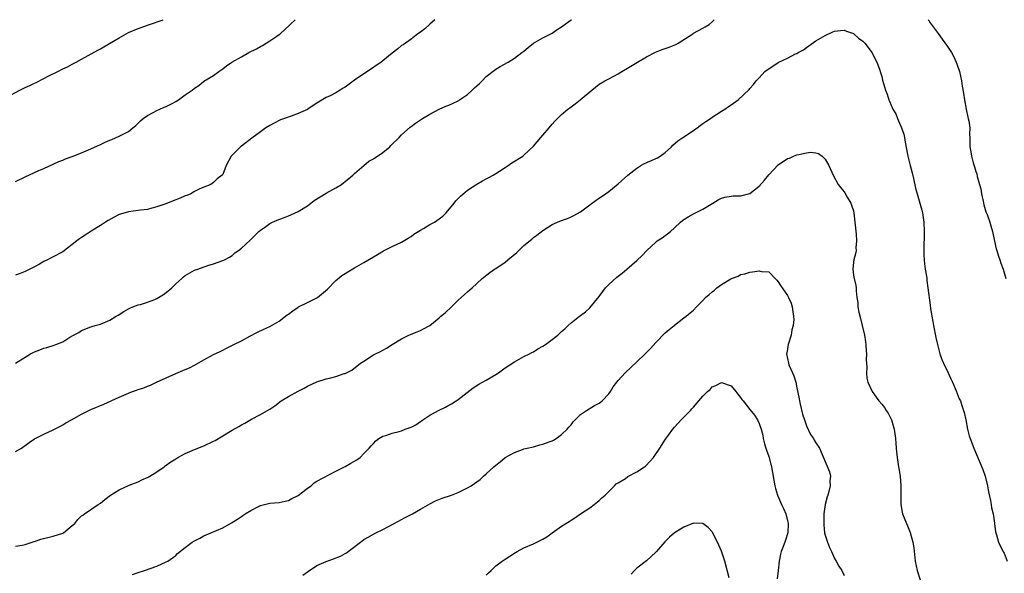
# Model space of a CAD drawing. Units: inches. Extents: x 2622000 to 2625000, y 1506000 to 1509000.
# Drawn here: x 2622230 to 2622439, y 1508882 to 1509000 of the extents above; entities that cross this region are included whole.
import ezdxf

# ---------------------------------------------------------------- set-up
doc = ezdxf.new("R2010")
doc.units = ezdxf.units.IN
doc.header["$MEASUREMENT"] = 0
doc.layers.add('LD26221506_10ft', color=101, linetype='Continuous')

msp = doc.modelspace()

# ---------------------------------------------------------------- linework, layer by layer
at = {"layer": 'LD26221506_10ft'}
for points, elevation in [([(2622227, 1508983.46), (2622229.88, 1508985), (2622231, 1508985.57), (2622232, 1508986), (2622233, 1508986.53), (2622233.34, 1508986.66), (2622235, 1508987.5), (2622236.08, 1508988.08), (2622237.96, 1508989), (2622239, 1508989.54), (2622240.01, 1508989.99), (2622241, 1508990.55), (2622241.32, 1508990.68), (2622241.86, 1508991), (2622243, 1508991.59), (2622244.38, 1508992.38), (2622246.47, 1508993.53), (2622247, 1508993.84), (2622247.76, 1508994.24), (2622251, 1508996.13), (2622253, 1508997.25), (2622255, 1508998.1), (2622255.64, 1508998.36), (2622257, 1508998.84), (2622257.42, 1508999), (2622260.36, 1509000)], 9030), ([(2622229, 1508965.65), (2622231, 1508966.6), (2622233.94, 1508967.94), (2622235, 1508968.4), (2622238.14, 1508969.86), (2622239, 1508970.17), (2622239.57, 1508970.43), (2622241, 1508970.92), (2622243, 1508971.7), (2622245, 1508972.53), (2622247, 1508973.49), (2622248.05, 1508973.95), (2622249, 1508974.43), (2622249.46, 1508974.54), (2622251, 1508975.23), (2622251.57, 1508975.57), (2622253, 1508976.26), (2622253.87, 1508977), (2622254.5, 1508977.5), (2622255.51, 1508978.49), (2622256.09, 1508979), (2622257, 1508979.68), (2622258.37, 1508980.37), (2622259, 1508980.73), (2622259.64, 1508981), (2622260.58, 1508981.42), (2622261, 1508981.58), (2622262.23, 1508982.23), (2622263, 1508982.65), (2622263.59, 1508983), (2622265, 1508984.03), (2622266.49, 1508985), (2622267, 1508985.42), (2622267.95, 1508986.05), (2622269, 1508986.92), (2622271, 1508988.15), (2622272.14, 1508989), (2622273, 1508989.57), (2622273.78, 1508990.22), (2622274.9, 1508991), (2622277, 1508992.14), (2622278.54, 1508993), (2622280.17, 1508993.83), (2622281, 1508994.32), (2622281.47, 1508994.53), (2622283, 1508995.48), (2622284.52, 1508996.52), (2622285, 1508996.82), (2622285.22, 1508997), (2622287.18, 1508998.82), (2622287.34, 1508999), (2622288.38, 1509000)], 9020), ([(2622318.06, 1509000), (2622317, 1508999.02), (2622315.91, 1508998.09), (2622315, 1508997.36), (2622314.47, 1508997), (2622313, 1508995.89), (2622311.31, 1508994.69), (2622311, 1508994.49), (2622310.18, 1508993.82), (2622309, 1508992.91), (2622307, 1508991.27), (2622306.66, 1508991), (2622303.78, 1508989), (2622303, 1508988.52), (2622301, 1508987.12), (2622299, 1508985.66), (2622298.58, 1508985.42), (2622297.93, 1508985), (2622297, 1508984.46), (2622295.83, 1508983.83), (2622295, 1508983.44), (2622293, 1508982.24), (2622292.19, 1508981.8), (2622291.09, 1508981), (2622291, 1508980.95), (2622289, 1508980.08), (2622287.5, 1508979.5), (2622285.29, 1508978.71), (2622283.95, 1508978.05), (2622283, 1508977.54), (2622282.13, 1508977), (2622281, 1508976.21), (2622279.2, 1508974.8), (2622277, 1508973.16), (2622276.77, 1508973), (2622274.76, 1508971), (2622273.75, 1508969), (2622273, 1508967.13), (2622272.91, 1508967), (2622271.82, 1508966.18), (2622271, 1508965.43), (2622270.44, 1508965), (2622269, 1508964.44), (2622268.01, 1508964.01), (2622267, 1508963.47), (2622266.19, 1508963), (2622265.34, 1508962.66), (2622265, 1508962.56), (2622263.92, 1508962.08), (2622262.47, 1508961.53), (2622260.9, 1508960.9), (2622259, 1508960.22), (2622257.93, 1508959.93), (2622257, 1508959.71), (2622255.5, 1508959.5), (2622253, 1508959.2), (2622251.3, 1508958.7), (2622251, 1508958.59), (2622249.93, 1508958.07), (2622248.64, 1508957.36), (2622248.07, 1508957), (2622247, 1508956.29), (2622245.06, 1508955.06), (2622243.79, 1508954.21), (2622243, 1508953.73), (2622242.57, 1508953.43), (2622241.98, 1508953), (2622241, 1508952.21), (2622239, 1508950.69), (2622237, 1508949.63), (2622236.56, 1508949.44), (2622235.73, 1508949), (2622235, 1508948.61), (2622234.03, 1508948.03), (2622233, 1508947.47), (2622231.98, 1508947), (2622231, 1508946.53), (2622229.94, 1508946.06), (2622229, 1508945.72)], 9010), ([(2622229, 1508927.04), (2622231, 1508928.32), (2622232.13, 1508929), (2622233, 1508929.46), (2622234.13, 1508929.87), (2622235, 1508930.2), (2622235.65, 1508930.35), (2622237.16, 1508930.84), (2622237.51, 1508931), (2622239, 1508931.58), (2622240.54, 1508932.54), (2622241.31, 1508933), (2622242.42, 1508933.58), (2622243, 1508933.95), (2622245, 1508934.75), (2622245.92, 1508935), (2622247, 1508935.31), (2622249, 1508936.16), (2622250.38, 1508937), (2622250.76, 1508937.24), (2622251.99, 1508938.01), (2622253, 1508938.6), (2622253.26, 1508938.74), (2622253.87, 1508939), (2622255, 1508939.4), (2622255.52, 1508939.52), (2622257, 1508939.99), (2622258.58, 1508940.58), (2622259, 1508940.75), (2622260.4, 1508941.6), (2622261, 1508942.01), (2622262.15, 1508943), (2622263, 1508943.87), (2622264.29, 1508945), (2622264.65, 1508945.35), (2622265, 1508945.66), (2622267, 1508946.78), (2622267.68, 1508947), (2622269.8, 1508947.8), (2622271, 1508948.13), (2622273, 1508948.82), (2622273.39, 1508949), (2622274.45, 1508949.55), (2622275, 1508949.9), (2622275.56, 1508950.44), (2622276.35, 1508951), (2622277, 1508951.49), (2622278.84, 1508953.16), (2622279.83, 1508954.17), (2622280.69, 1508955), (2622281, 1508955.27), (2622281.88, 1508955.88), (2622283, 1508956.7), (2622283.58, 1508957), (2622284.56, 1508957.44), (2622285.9, 1508957.9), (2622287, 1508958.34), (2622287.44, 1508958.56), (2622289, 1508959.26), (2622291, 1508960.49), (2622292.43, 1508961.57), (2622295, 1508963.14), (2622297, 1508964.25), (2622298.21, 1508965), (2622298.65, 1508965.35), (2622299, 1508965.6), (2622300.67, 1508967), (2622301, 1508967.32), (2622302.97, 1508969.03), (2622304.07, 1508969.93), (2622305, 1508970.44), (2622305.33, 1508970.67), (2622305.9, 1508971), (2622307, 1508971.79), (2622308.49, 1508973), (2622308.72, 1508973.28), (2622310.5, 1508975), (2622311, 1508975.54), (2622312.83, 1508977.17), (2622313, 1508977.28), (2622313.96, 1508978.04), (2622315, 1508978.7), (2622315.43, 1508979), (2622317, 1508979.91), (2622319, 1508980.97), (2622320.4, 1508981.6), (2622321, 1508981.82), (2622321.82, 1508982.18), (2622323.15, 1508982.85), (2622323.33, 1508983), (2622325, 1508984.14), (2622326.02, 1508985), (2622326.5, 1508985.5), (2622327, 1508985.97), (2622327.55, 1508986.45), (2622328.13, 1508987), (2622329, 1508987.95), (2622331, 1508989.49), (2622331.95, 1508990.05), (2622333.67, 1508991), (2622335, 1508991.82), (2622336.57, 1508993), (2622337, 1508993.34), (2622337.89, 1508994.11), (2622339.02, 1508994.98), (2622341, 1508996.14), (2622343, 1508997.13), (2622344.08, 1508997.92), (2622345, 1508998.47), (2622345.28, 1508998.72), (2622347, 1508999.96), (2622347.08, 1509000)], 9000), ([(2622229, 1508908.28), (2622230.24, 1508909), (2622231.84, 1508910.16), (2622233, 1508910.93), (2622235, 1508911.94), (2622237, 1508912.84), (2622238.4, 1508913.6), (2622239, 1508913.9), (2622239.67, 1508914.33), (2622240.84, 1508915), (2622243, 1508916.2), (2622245, 1508917.18), (2622247.7, 1508918.3), (2622251, 1508919.81), (2622253, 1508920.69), (2622253.8, 1508921), (2622254.69, 1508921.31), (2622255, 1508921.44), (2622256.22, 1508921.78), (2622257, 1508922.16), (2622257.66, 1508922.34), (2622258.95, 1508923), (2622263, 1508924.87), (2622264.52, 1508925.48), (2622265, 1508925.7), (2622265.93, 1508926.07), (2622267, 1508926.64), (2622269, 1508927.76), (2622271, 1508928.84), (2622272.47, 1508929.53), (2622273, 1508929.81), (2622273.81, 1508930.19), (2622275.38, 1508931), (2622277, 1508931.81), (2622278.76, 1508932.76), (2622280.41, 1508933.59), (2622281.72, 1508934.28), (2622283, 1508934.84), (2622285, 1508935.96), (2622286.72, 1508937.28), (2622287, 1508937.47), (2622287.86, 1508938.14), (2622289, 1508938.93), (2622289.12, 1508939), (2622291, 1508939.92), (2622293, 1508940.92), (2622293.12, 1508941), (2622295.27, 1508942.73), (2622297, 1508944.62), (2622298.33, 1508945.67), (2622299, 1508946.11), (2622299.57, 1508946.43), (2622301, 1508947.29), (2622303, 1508948.42), (2622305, 1508949.59), (2622305.86, 1508950.14), (2622307.12, 1508950.88), (2622309, 1508951.84), (2622311, 1508952.73), (2622312.41, 1508953.59), (2622313, 1508953.91), (2622313.59, 1508954.41), (2622315, 1508955.32), (2622315.66, 1508955.66), (2622317, 1508956.46), (2622318.02, 1508957), (2622319, 1508957.66), (2622319.73, 1508958.27), (2622320.48, 1508959), (2622322.14, 1508961), (2622322.5, 1508961.5), (2622323, 1508961.99), (2622323.52, 1508962.48), (2622325, 1508963.77), (2622327, 1508965.05), (2622328.21, 1508965.79), (2622329, 1508966.18), (2622329.5, 1508966.5), (2622330.48, 1508967), (2622331, 1508967.31), (2622331.83, 1508967.83), (2622333, 1508968.6), (2622333.66, 1508969), (2622334.42, 1508969.58), (2622336.73, 1508971), (2622337, 1508971.22), (2622339, 1508973.11), (2622340.6, 1508975), (2622341, 1508975.44), (2622342.33, 1508977), (2622343, 1508977.81), (2622343.59, 1508978.41), (2622344.11, 1508979), (2622345, 1508979.84), (2622346.3, 1508981), (2622346.72, 1508981.28), (2622347.89, 1508982.11), (2622348.93, 1508983), (2622351.39, 1508985), (2622353, 1508986.27), (2622354.18, 1508987), (2622355, 1508987.47), (2622357, 1508988.52), (2622357.76, 1508989), (2622359, 1508989.7), (2622361.1, 1508991), (2622363, 1508992.1), (2622364.93, 1508993.07), (2622366.35, 1508993.65), (2622367.83, 1508994.17), (2622369.27, 1508994.73), (2622369.77, 1508995), (2622372.86, 1508997), (2622373, 1508997.11), (2622375, 1508998.18), (2622375.5, 1508998.5), (2622376.35, 1508999), (2622377, 1508999.52), (2622377.41, 1509000)], 8990), ([(2622422.87, 1509000), (2622423, 1508999.82), (2622423.32, 1508999.32), (2622425, 1508997.08), (2622425.84, 1508995.84), (2622427, 1508994.29), (2622427.81, 1508993), (2622428.24, 1508992.24), (2622428.85, 1508991), (2622429, 1508990.61), (2622429.5, 1508989), (2622429.95, 1508987), (2622430.13, 1508985.87), (2622430.42, 1508984.42), (2622430.62, 1508983), (2622430.97, 1508980.97), (2622431.3, 1508979.3), (2622431.39, 1508979), (2622431.49, 1508978.51), (2622431.7, 1508977), (2622431.68, 1508975.68), (2622431.72, 1508975), (2622431.73, 1508974.27), (2622431.71, 1508973), (2622431.93, 1508971.93), (2622432.05, 1508971), (2622432.44, 1508969.56), (2622432.74, 1508968.74), (2622433, 1508967.78), (2622433.22, 1508967.22), (2622433.32, 1508966.68), (2622433.82, 1508965), (2622434.06, 1508964.06), (2622434.22, 1508963), (2622434.56, 1508961.44), (2622434.7, 1508960.7), (2622435.16, 1508959.16), (2622435.4, 1508958.6), (2622435.97, 1508957), (2622436.19, 1508956.19), (2622436.55, 1508955), (2622436.97, 1508952.97), (2622437.35, 1508951.35), (2622437.46, 1508951), (2622437.79, 1508949.79), (2622438.09, 1508949), (2622438.3, 1508948.3), (2622438.78, 1508947), (2622439.41, 1508945)], 8990), ([(2622229, 1508888.14), (2622230.37, 1508888.37), (2622231, 1508888.53), (2622232.52, 1508889), (2622232.87, 1508889.13), (2622233, 1508889.16), (2622234.37, 1508889.63), (2622237, 1508890.26), (2622239, 1508890.92), (2622239.16, 1508891), (2622241, 1508892.56), (2622241.55, 1508893), (2622242.18, 1508893.82), (2622243, 1508894.58), (2622243.24, 1508894.76), (2622243.62, 1508895), (2622246.52, 1508897), (2622247, 1508897.29), (2622247.94, 1508898.06), (2622249.18, 1508899), (2622251, 1508900.14), (2622252.95, 1508901.05), (2622253.1, 1508901.1), (2622255, 1508901.85), (2622255.79, 1508902.21), (2622257.18, 1508902.82), (2622257.51, 1508903), (2622259, 1508903.95), (2622260.55, 1508905), (2622260.79, 1508905.21), (2622261.96, 1508906.04), (2622263, 1508906.73), (2622263.44, 1508907), (2622265, 1508907.82), (2622267, 1508908.68), (2622268.64, 1508909.36), (2622269, 1508909.5), (2622271, 1508910.44), (2622271.37, 1508910.63), (2622273, 1508911.6), (2622275, 1508912.81), (2622276.4, 1508913.6), (2622277, 1508913.96), (2622277.7, 1508914.3), (2622279.13, 1508915.13), (2622281, 1508916.1), (2622282.84, 1508917.16), (2622283, 1508917.28), (2622284.03, 1508917.97), (2622285.4, 1508919), (2622287, 1508919.94), (2622289, 1508921.06), (2622290.29, 1508921.71), (2622291, 1508922.11), (2622293, 1508923.04), (2622295, 1508923.7), (2622295.95, 1508923.95), (2622297, 1508924.2), (2622298.81, 1508924.81), (2622299, 1508924.86), (2622300.46, 1508925.54), (2622302.3, 1508927), (2622303, 1508927.48), (2622305, 1508928.77), (2622305.43, 1508929), (2622306.5, 1508929.5), (2622307, 1508929.82), (2622307.81, 1508930.19), (2622309, 1508930.97), (2622311, 1508932.23), (2622312.54, 1508933), (2622312.87, 1508933.13), (2622313, 1508933.21), (2622314.32, 1508933.68), (2622315, 1508933.97), (2622315.68, 1508934.32), (2622317, 1508935.05), (2622319, 1508936.67), (2622319.36, 1508937), (2622320.26, 1508937.74), (2622321.59, 1508939), (2622323, 1508940.42), (2622323.66, 1508941), (2622324.36, 1508941.64), (2622325, 1508942.21), (2622326.01, 1508943), (2622327, 1508943.95), (2622328.15, 1508945), (2622329.73, 1508946.27), (2622330.71, 1508947), (2622331, 1508947.15), (2622333, 1508948.51), (2622333.56, 1508949), (2622335.47, 1508950.53), (2622335.92, 1508951), (2622337, 1508952), (2622338.65, 1508953.35), (2622339, 1508953.71), (2622339.76, 1508954.24), (2622341, 1508955.23), (2622343, 1508956.47), (2622344.15, 1508957), (2622345, 1508957.36), (2622346.22, 1508957.78), (2622347, 1508958.11), (2622347.61, 1508958.39), (2622349, 1508959.19), (2622351, 1508960.65), (2622352.34, 1508961.66), (2622353, 1508962.09), (2622354.32, 1508963), (2622355, 1508963.48), (2622357, 1508965.14), (2622359.09, 1508967), (2622361, 1508968.47), (2622361.86, 1508969), (2622362.58, 1508969.42), (2622365.35, 1508970.65), (2622365.92, 1508971), (2622367, 1508971.76), (2622368.35, 1508973), (2622368.65, 1508973.35), (2622369.71, 1508974.29), (2622370.76, 1508975), (2622373, 1508976.44), (2622373.77, 1508977), (2622374.47, 1508977.53), (2622375, 1508977.96), (2622375.64, 1508978.36), (2622376.6, 1508979), (2622377, 1508979.3), (2622379, 1508980.58), (2622379.67, 1508981), (2622380.46, 1508981.54), (2622381, 1508981.94), (2622382.5, 1508983), (2622384.84, 1508985.16), (2622385, 1508985.39), (2622385.76, 1508986.24), (2622386.35, 1508987), (2622387, 1508987.68), (2622388.19, 1508989), (2622388.67, 1508989.33), (2622389, 1508989.57), (2622391, 1508990.92), (2622391.15, 1508991), (2622393, 1508991.84), (2622394.72, 1508992.72), (2622395, 1508992.84), (2622395.26, 1508993), (2622396.38, 1508993.62), (2622397, 1508994.12), (2622397.54, 1508994.46), (2622399, 1508995.49), (2622401, 1508996.64), (2622402.6, 1508997.4), (2622403, 1508997.56), (2622404.27, 1508997.73), (2622405, 1508997.76), (2622405.53, 1508997.53), (2622407, 1508997.04), (2622408.1, 1508996.1), (2622409, 1508995.46), (2622409.22, 1508995.22), (2622409.44, 1508995), (2622411, 1508992.98), (2622411.59, 1508991.59), (2622411.96, 1508991), (2622412.54, 1508989.46), (2622412.77, 1508988.77), (2622413, 1508987.91), (2622413.16, 1508987.16), (2622413.81, 1508985), (2622414.17, 1508984.17), (2622414.53, 1508983), (2622414.69, 1508982.69), (2622415.4, 1508981), (2622415.98, 1508979.98), (2622416.36, 1508979), (2622417.24, 1508977), (2622417.68, 1508975.68), (2622417.83, 1508975), (2622417.99, 1508974.01), (2622418.55, 1508971), (2622419.06, 1508969), (2622419.49, 1508967.49), (2622419.75, 1508966.25), (2622420.21, 1508964.21), (2622420.51, 1508963), (2622421.13, 1508961), (2622421.54, 1508959.54), (2622421.68, 1508959), (2622421.97, 1508957), (2622422.02, 1508955), (2622422.01, 1508953.99), (2622421.94, 1508951.94), (2622421.95, 1508949.95), (2622422.02, 1508949), (2622422.1, 1508948.1), (2622422.26, 1508947), (2622422.5, 1508945.5), (2622422.56, 1508945), (2622422.59, 1508944.59), (2622422.84, 1508943), (2622423.32, 1508939.32), (2622423.38, 1508938.62), (2622423.63, 1508937), (2622423.88, 1508935.88), (2622424, 1508935), (2622424.5, 1508932.5), (2622424.84, 1508931), (2622425, 1508930.42), (2622425.35, 1508929), (2622425.78, 1508927.78), (2622426.11, 1508927), (2622427.11, 1508925), (2622427.67, 1508923.67), (2622428.03, 1508923), (2622428.85, 1508921.15), (2622429.48, 1508919.48), (2622429.72, 1508919), (2622430.03, 1508918.03), (2622430.4, 1508917), (2622430.52, 1508916.52), (2622430.86, 1508915), (2622431.22, 1508913), (2622431.58, 1508911.58), (2622431.77, 1508911), (2622432.55, 1508909), (2622434.47, 1508904.47), (2622434.97, 1508903), (2622435.46, 1508901), (2622435.69, 1508899.69), (2622436.12, 1508897.88), (2622436.26, 1508897), (2622436.32, 1508896.32), (2622436.66, 1508895), (2622436.96, 1508893.04), (2622436.96, 1508892.96), (2622437.19, 1508891.19), (2622437.41, 1508890.59), (2622437.84, 1508889), (2622438.2, 1508888.2), (2622438.79, 1508887), (2622438.88, 1508886.88), (2622439, 1508886.64), (2622439.66, 1508885)], 8980), ([(2622253.85, 1508882.15), (2622255, 1508882.58), (2622256.4, 1508883), (2622259, 1508883.9), (2622261, 1508884.79), (2622261.35, 1508885), (2622263, 1508886.19), (2622263.41, 1508886.59), (2622265, 1508887.88), (2622266.52, 1508889), (2622267, 1508889.3), (2622268.14, 1508889.86), (2622269, 1508890.34), (2622273, 1508892.02), (2622274.89, 1508893.11), (2622276.14, 1508893.86), (2622277, 1508894.48), (2622277.79, 1508895), (2622279, 1508895.72), (2622280.56, 1508896.56), (2622281, 1508896.78), (2622283, 1508897.32), (2622285, 1508897.41), (2622286.27, 1508897.73), (2622287, 1508897.82), (2622287.71, 1508898.29), (2622289, 1508898.91), (2622291, 1508900.47), (2622291.81, 1508901), (2622292.42, 1508901.58), (2622293, 1508901.96), (2622297, 1508904.1), (2622299, 1508905.11), (2622300.2, 1508905.8), (2622301.49, 1508906.51), (2622302.2, 1508907), (2622303, 1508907.81), (2622304.11, 1508909), (2622304.52, 1508909.48), (2622305, 1508909.99), (2622305.5, 1508910.5), (2622306.14, 1508911), (2622307, 1508911.5), (2622307.67, 1508911.67), (2622309, 1508912.18), (2622310.5, 1508912.5), (2622311, 1508912.66), (2622311.79, 1508913), (2622313, 1508913.42), (2622314.04, 1508913.96), (2622315, 1508914.63), (2622315.24, 1508914.76), (2622315.54, 1508915), (2622317, 1508915.96), (2622319, 1508917.07), (2622320.31, 1508917.69), (2622321, 1508918.09), (2622321.6, 1508918.4), (2622322.56, 1508919), (2622323, 1508919.31), (2622326.19, 1508921.81), (2622327.43, 1508922.57), (2622329, 1508923.44), (2622331, 1508924.61), (2622331.61, 1508925), (2622333, 1508926.01), (2622335, 1508927.3), (2622337, 1508928.42), (2622338.15, 1508929), (2622338.69, 1508929.31), (2622339, 1508929.47), (2622339.94, 1508930.06), (2622341, 1508930.63), (2622341.55, 1508931), (2622343, 1508932.06), (2622344.21, 1508933), (2622344.63, 1508933.37), (2622345, 1508933.74), (2622345.66, 1508934.34), (2622346.42, 1508935), (2622347, 1508935.59), (2622348.77, 1508937), (2622349, 1508937.16), (2622350.04, 1508937.96), (2622351, 1508938.77), (2622351.97, 1508939.97), (2622353, 1508941.21), (2622353.75, 1508942.25), (2622354.32, 1508943), (2622355, 1508943.75), (2622356.73, 1508945.27), (2622357.84, 1508946.16), (2622358.86, 1508947), (2622361, 1508948.87), (2622362.08, 1508949.92), (2622363.1, 1508951), (2622365, 1508952.77), (2622365.32, 1508953), (2622366.33, 1508953.67), (2622367, 1508954.16), (2622367.52, 1508954.48), (2622368.1, 1508955), (2622369, 1508955.77), (2622370.27, 1508957), (2622370.68, 1508957.32), (2622371, 1508957.54), (2622371.9, 1508958.1), (2622373, 1508958.73), (2622375, 1508959.76), (2622377.1, 1508961), (2622378.27, 1508961.73), (2622379, 1508962.09), (2622379.69, 1508962.31), (2622381, 1508962.51), (2622381.44, 1508962.56), (2622383, 1508962.58), (2622383.35, 1508962.65), (2622385, 1508963.07), (2622387, 1508964.62), (2622388.11, 1508965.89), (2622389, 1508967.04), (2622391, 1508969.14), (2622393, 1508970.49), (2622393.39, 1508970.61), (2622394.24, 1508971), (2622395, 1508971.27), (2622395.39, 1508971.39), (2622397, 1508971.71), (2622397.85, 1508971.85), (2622399, 1508971.73), (2622399.6, 1508971.6), (2622400.39, 1508971), (2622401, 1508970.38), (2622401.75, 1508969), (2622402.66, 1508967), (2622403.79, 1508965), (2622404.31, 1508964.31), (2622405, 1508963.46), (2622405.19, 1508963.19), (2622405.69, 1508962.31), (2622406.47, 1508961), (2622406.62, 1508960.62), (2622407, 1508959.36), (2622407.09, 1508959), (2622407.31, 1508957), (2622407.55, 1508954.45), (2622407.66, 1508953), (2622407.54, 1508951.54), (2622407.55, 1508951), (2622407.48, 1508950.52), (2622407.07, 1508949), (2622407, 1508948.49), (2622406.84, 1508947), (2622407, 1508945.71), (2622407.12, 1508945), (2622407.51, 1508943.51), (2622407.6, 1508943), (2622407.59, 1508942.4), (2622407.74, 1508941), (2622407.9, 1508939.9), (2622407.91, 1508939), (2622408.12, 1508937.88), (2622408.5, 1508936.5), (2622408.88, 1508935), (2622409.35, 1508933), (2622409.53, 1508931.53), (2622409.65, 1508931), (2622409.67, 1508929.67), (2622409.77, 1508929), (2622409.69, 1508927.69), (2622409.76, 1508927), (2622409.87, 1508926.13), (2622409.8, 1508925), (2622409.85, 1508923.85), (2622410.09, 1508923), (2622410.96, 1508921), (2622411.83, 1508919.83), (2622412.4, 1508919), (2622413, 1508918.35), (2622413.59, 1508917.59), (2622413.97, 1508917), (2622414.4, 1508916.4), (2622415.1, 1508915), (2622415.67, 1508913), (2622415.94, 1508911), (2622415.99, 1508910.01), (2622416.08, 1508909), (2622416.17, 1508908.17), (2622416.27, 1508907), (2622416.52, 1508905.48), (2622416.59, 1508905), (2622416.62, 1508904.62), (2622416.92, 1508903), (2622417.09, 1508901), (2622417.04, 1508899.04), (2622417.06, 1508898.94), (2622417.06, 1508897), (2622417.36, 1508895.36), (2622417.45, 1508895), (2622418.24, 1508893), (2622418.49, 1508892.49), (2622419.07, 1508891.07), (2622419.62, 1508889), (2622419.81, 1508887.81), (2622420.15, 1508885), (2622420.54, 1508883), (2622421.15, 1508881)], 8970), ([(2622290.02, 1508881.98), (2622291, 1508882.71), (2622291.19, 1508882.81), (2622293, 1508884.05), (2622295, 1508884.89), (2622296.56, 1508885.44), (2622297.99, 1508886.01), (2622299, 1508886.59), (2622299.28, 1508886.72), (2622299.67, 1508887), (2622302.25, 1508889), (2622303, 1508889.54), (2622303.92, 1508890.08), (2622305.54, 1508891), (2622307, 1508891.7), (2622309.44, 1508893), (2622311.79, 1508894.21), (2622313.3, 1508895), (2622315, 1508896), (2622317, 1508897.15), (2622318.22, 1508897.78), (2622319.64, 1508898.36), (2622321.57, 1508899), (2622323, 1508899.54), (2622324.15, 1508900.15), (2622325, 1508900.56), (2622325.77, 1508901), (2622327.68, 1508902.32), (2622328.42, 1508903), (2622329, 1508903.5), (2622330.57, 1508905), (2622331, 1508905.35), (2622331.94, 1508906.06), (2622333.02, 1508906.98), (2622335, 1508908.07), (2622336.66, 1508908.66), (2622337, 1508908.8), (2622337.71, 1508909), (2622339, 1508909.29), (2622340.35, 1508909.65), (2622341, 1508909.84), (2622342.33, 1508910.33), (2622343, 1508910.56), (2622343.3, 1508910.7), (2622343.81, 1508911), (2622345, 1508911.86), (2622346.17, 1508913), (2622346.54, 1508913.46), (2622347, 1508913.96), (2622347.46, 1508914.54), (2622349, 1508916.11), (2622350.31, 1508917), (2622351.97, 1508918.03), (2622353, 1508918.54), (2622353.26, 1508918.74), (2622353.59, 1508919), (2622355, 1508920.5), (2622355.4, 1508921), (2622355.98, 1508922.02), (2622356.73, 1508923), (2622357, 1508923.33), (2622358.49, 1508925), (2622359.79, 1508926.21), (2622361, 1508927.3), (2622362.75, 1508929), (2622363.86, 1508930.14), (2622365, 1508931.43), (2622367, 1508933.47), (2622367.82, 1508934.18), (2622368.92, 1508935), (2622369, 1508935.08), (2622371, 1508936.68), (2622371.43, 1508937), (2622372.28, 1508937.72), (2622373, 1508938.29), (2622373.65, 1508939), (2622375, 1508940.34), (2622375.56, 1508941), (2622376.36, 1508941.64), (2622377, 1508942.22), (2622377.46, 1508942.54), (2622377.96, 1508943), (2622379, 1508943.72), (2622380.94, 1508944.94), (2622381.06, 1508945), (2622382.48, 1508945.52), (2622383, 1508945.85), (2622383.96, 1508946.04), (2622385, 1508946.39), (2622385.58, 1508946.42), (2622387, 1508946.68), (2622387.46, 1508946.54), (2622389, 1508946.41), (2622390.38, 1508945), (2622390.69, 1508944.69), (2622391, 1508944.33), (2622391.51, 1508943.51), (2622393, 1508941.41), (2622393.23, 1508941), (2622393.75, 1508939.75), (2622393.98, 1508939), (2622394.09, 1508937.91), (2622394.28, 1508937), (2622394.34, 1508936.34), (2622394.19, 1508935), (2622393.91, 1508934.09), (2622393.75, 1508933), (2622393.13, 1508931), (2622392.83, 1508929.17), (2622392.81, 1508929), (2622393.19, 1508927), (2622393.3, 1508926.7), (2622394.05, 1508925), (2622394.35, 1508924.35), (2622394.74, 1508923), (2622395, 1508921.77), (2622395.45, 1508919.45), (2622395.51, 1508919), (2622395.67, 1508918.33), (2622396.2, 1508916.2), (2622396.57, 1508915), (2622397, 1508913.73), (2622397.9, 1508911.9), (2622398.52, 1508911), (2622398.67, 1508910.67), (2622399, 1508910.09), (2622399.76, 1508909), (2622401.94, 1508903.94), (2622402.1, 1508903), (2622401.98, 1508902.02), (2622402.06, 1508901), (2622401.79, 1508899.79), (2622401.55, 1508899), (2622401.4, 1508898.6), (2622400.98, 1508897.02), (2622400.74, 1508895), (2622400.69, 1508893), (2622400.7, 1508892.7), (2622400.88, 1508891), (2622401, 1508890.5), (2622401.47, 1508889), (2622401.88, 1508887.88), (2622402.32, 1508887), (2622403, 1508885.56), (2622403.35, 1508885), (2622403.87, 1508883.87), (2622404.51, 1508883), (2622405, 1508881.93)], 8960), ([(2622329, 1508882.01), (2622329.49, 1508882.51), (2622330.02, 1508883), (2622331, 1508883.94), (2622332.38, 1508885), (2622333, 1508885.37), (2622335.22, 1508886.78), (2622335.54, 1508887), (2622337, 1508887.78), (2622339, 1508888.65), (2622339.71, 1508889), (2622340.59, 1508889.41), (2622341, 1508889.63), (2622341.87, 1508890.13), (2622343, 1508891), (2622345, 1508892.39), (2622346.61, 1508893.39), (2622347, 1508893.69), (2622347.82, 1508894.18), (2622348.99, 1508895), (2622351, 1508896.33), (2622351.9, 1508897), (2622353, 1508897.85), (2622353.57, 1508898.43), (2622354.22, 1508899), (2622356.25, 1508901), (2622356.62, 1508901.38), (2622357, 1508901.59), (2622358.56, 1508902.56), (2622359.08, 1508902.92), (2622361, 1508903.96), (2622362.61, 1508905), (2622362.83, 1508905.17), (2622363.81, 1508906.19), (2622364.49, 1508907), (2622365.87, 1508909), (2622367.1, 1508910.9), (2622367.71, 1508911.71), (2622368.63, 1508913), (2622369, 1508913.44), (2622370.42, 1508915), (2622371, 1508915.56), (2622372.37, 1508917), (2622372.69, 1508917.31), (2622373, 1508917.69), (2622374.15, 1508919), (2622375, 1508920.02), (2622375.98, 1508921), (2622376.53, 1508921.47), (2622377, 1508922), (2622377.73, 1508922.27), (2622379, 1508922.94), (2622381, 1508922.2), (2622382.04, 1508921), (2622382.47, 1508920.47), (2622383, 1508919.77), (2622383.32, 1508919.32), (2622383.57, 1508919), (2622385, 1508917.18), (2622385.99, 1508915.99), (2622386.65, 1508915), (2622387, 1508914.18), (2622387.41, 1508913), (2622387.74, 1508911.74), (2622387.84, 1508911), (2622388.1, 1508909.9), (2622388.37, 1508909), (2622388.55, 1508908.55), (2622389, 1508907.18), (2622389.56, 1508905), (2622390.27, 1508901), (2622390.43, 1508900.43), (2622390.85, 1508899), (2622391.73, 1508897), (2622392.13, 1508896.13), (2622392.61, 1508895), (2622393, 1508893.52), (2622393.12, 1508893), (2622393.05, 1508891), (2622392.55, 1508889.45), (2622392.42, 1508889), (2622392.09, 1508888.09), (2622391.67, 1508887), (2622391.52, 1508886.48), (2622391.25, 1508885), (2622391, 1508883), (2622390.81, 1508881.19)], 8950), ([(2622380.57, 1508881.43), (2622379.67, 1508885), (2622379, 1508887.08), (2622378.15, 1508889), (2622377.08, 1508891.08), (2622377, 1508891.2), (2622376.12, 1508892.12), (2622375, 1508892.98), (2622373, 1508893.02), (2622371, 1508892.18), (2622369, 1508891), (2622367.93, 1508890.07), (2622366.91, 1508889.09), (2622365.14, 1508887), (2622365, 1508886.85), (2622364.05, 1508885.95), (2622363, 1508885.01), (2622361, 1508883.46), (2622360.51, 1508883), (2622359.77, 1508882.23)], 8940)]:
    msp.add_lwpolyline(points, dxfattribs=dict(at, elevation=elevation))

doc.saveas('drawing.dxf')
